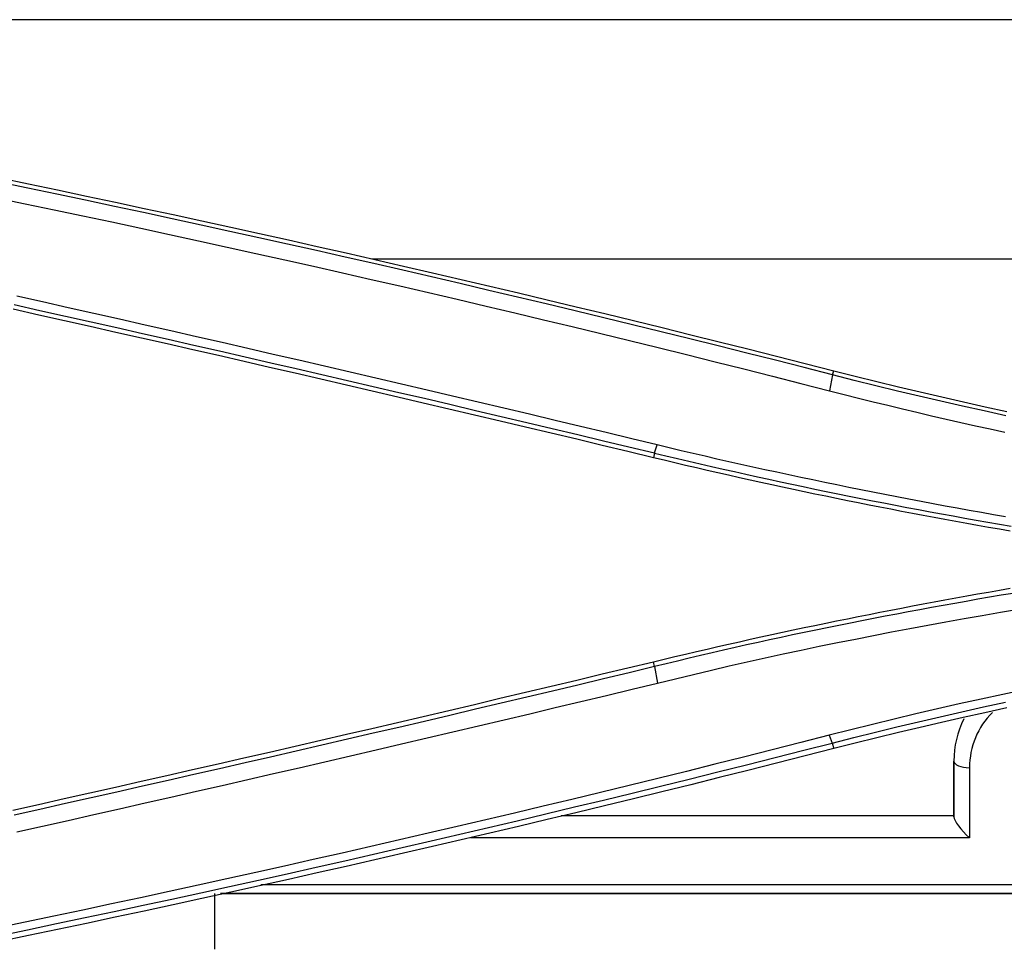
# Model space of a CAD drawing. Units: millimetres. Extents: x 0 to 5164, y 0 to 3683.
# Drawn here: x 1415 to 1447, y 2578 to 2608 of the extents above; entities that cross this region are included whole.
import ezdxf

# ---------------------------------------------------------------- set-up
doc = ezdxf.new("R2010")
doc.units = ezdxf.units.MM
doc.layers.add('LG-Product', color=3, linetype='Continuous')

msp = doc.modelspace()

# ---------------------------------------------------------------- linework, layer by layer
at = {"layer": 'LG-Product', "linetype": 'Continuous'}
for p, q in [((1457.777, 2607.515), (1392.857, 2607.515)), ((1457.579, 2599.857), (1426.489, 2599.857)), ((1441.243, 2596.152), (1441.277, 2596.284)), ((1435.54, 2593.654), (1435.504, 2593.502)), ((1435.543, 2586.817), (1435.504, 2586.976)), ((1441.232, 2584.374), (1441.277, 2584.193)), ((1445.123, 2582.008), (1445.123, 2583.796)), ((1445.123, 2583.787), (1445.123, 2582.008)), ((1445.623, 2583.585), (1445.623, 2581.343)), ((1432.554, 2582.054), (1445.123, 2582.054)), ((1432.616, 2582.054), (1445.123, 2582.054)), ((1445.623, 2581.343), (1429.644, 2581.343)), ((1422.937, 2579.844), (1452.914, 2579.844)), ((1421.463, 2577.78), (1421.463, 2579.555)), ((1452.914, 2579.555), (1421.646, 2579.555)), ((1421.732, 2579.555), (1452.914, 2579.555))]:
    msp.add_line(p, q, dxfattribs=at)
for points in [[(1414.573, 2602.454), (1415.499, 2602.262), (1416.425, 2602.068), (1417.351, 2601.874), (1418.276, 2601.677), (1419.201, 2601.479), (1420.125, 2601.28), (1421.049, 2601.079), (1421.972, 2600.877), (1422.896, 2600.673), (1423.819, 2600.468), (1424.741, 2600.261), (1425.663, 2600.053), (1426.585, 2599.843), (1427.506, 2599.632), (1428.427, 2599.419), (1429.348, 2599.205), (1430.268, 2598.989), (1431.188, 2598.772), (1432.107, 2598.553), (1433.026, 2598.333), (1433.944, 2598.111), (1434.863, 2597.888), (1435.78, 2597.663), (1436.697, 2597.437), (1437.614, 2597.21), (1438.531, 2596.98), (1439.447, 2596.75), (1440.362, 2596.518), (1441.277, 2596.284)], [(1441.243, 2596.152), (1440.328, 2596.386), (1439.413, 2596.618), (1438.497, 2596.848), (1437.581, 2597.077), (1436.665, 2597.305), (1435.748, 2597.531), (1434.83, 2597.755), (1433.912, 2597.979), (1432.994, 2598.2), (1432.075, 2598.42), (1431.156, 2598.639), (1430.237, 2598.856), (1429.317, 2599.072), (1428.397, 2599.286), (1427.476, 2599.499), (1426.555, 2599.71), (1425.634, 2599.92), (1424.712, 2600.128), (1423.789, 2600.335), (1422.867, 2600.54), (1421.944, 2600.744), (1421.02, 2600.946), (1420.097, 2601.147), (1419.173, 2601.346), (1418.248, 2601.544), (1417.323, 2601.74), (1416.398, 2601.935), (1415.473, 2602.128), (1414.547, 2602.32)], [(1414.465, 2601.821), (1415.39, 2601.629), (1416.315, 2601.435), (1417.24, 2601.24), (1418.164, 2601.044), (1419.088, 2600.846), (1420.011, 2600.646), (1420.934, 2600.445), (1421.857, 2600.243), (1422.779, 2600.039), (1423.701, 2599.833), (1424.623, 2599.626), (1425.544, 2599.418), (1426.465, 2599.208), (1427.385, 2598.996), (1428.305, 2598.783), (1429.225, 2598.569), (1430.144, 2598.353), (1431.063, 2598.135), (1431.981, 2597.916), (1432.899, 2597.696), (1433.817, 2597.474), (1434.734, 2597.251), (1435.651, 2597.026), (1436.567, 2596.799), (1437.483, 2596.571), (1438.399, 2596.342), (1439.314, 2596.111), (1440.228, 2595.879), (1441.142, 2595.645)], [(1435.628, 2593.912), (1434.81, 2594.109), (1433.991, 2594.305), (1433.172, 2594.501), (1432.354, 2594.696), (1431.534, 2594.891), (1430.715, 2595.085), (1429.896, 2595.278), (1429.076, 2595.471), (1428.256, 2595.664), (1427.436, 2595.856), (1426.616, 2596.047), (1425.796, 2596.238), (1424.976, 2596.428), (1424.155, 2596.618), (1423.334, 2596.807), (1422.514, 2596.996), (1421.693, 2597.184), (1420.872, 2597.371), (1420.05, 2597.558), (1419.229, 2597.745), (1418.407, 2597.93), (1417.585, 2598.116), (1416.764, 2598.3), (1415.942, 2598.485), (1415.119, 2598.668)], [(1415.037, 2598.399), (1415.859, 2598.216), (1416.68, 2598.032), (1417.502, 2597.848), (1418.324, 2597.663), (1419.145, 2597.478), (1419.966, 2597.292), (1420.787, 2597.105), (1421.608, 2596.918), (1422.429, 2596.731), (1423.25, 2596.542), (1424.07, 2596.354), (1424.89, 2596.164), (1425.71, 2595.974), (1426.53, 2595.784), (1427.35, 2595.593), (1428.17, 2595.402), (1428.989, 2595.21), (1429.809, 2595.017), (1430.628, 2594.824), (1431.447, 2594.63), (1432.266, 2594.436), (1433.085, 2594.241), (1433.903, 2594.046), (1434.722, 2593.85), (1435.54, 2593.653)], [(1435.504, 2593.502), (1434.686, 2593.698), (1433.868, 2593.894), (1433.05, 2594.09), (1432.231, 2594.285), (1431.412, 2594.479), (1430.593, 2594.673), (1429.774, 2594.866), (1428.955, 2595.058), (1428.136, 2595.251), (1427.316, 2595.442), (1426.496, 2595.633), (1425.677, 2595.824), (1424.857, 2596.013), (1424.037, 2596.203), (1423.216, 2596.392), (1422.396, 2596.58), (1421.575, 2596.768), (1420.754, 2596.955), (1419.933, 2597.141), (1419.112, 2597.327), (1418.291, 2597.513), (1417.47, 2597.698), (1416.648, 2597.882), (1415.827, 2598.066), (1415.005, 2598.249)], [(1441.243, 2596.152), (1441.142, 2595.645)], [(1446.79, 2594.846), (1446.093, 2594.997), (1445.398, 2595.151), (1444.703, 2595.309), (1444.009, 2595.471), (1443.317, 2595.636), (1442.624, 2595.804), (1441.933, 2595.976), (1441.243, 2596.152)], [(1441.277, 2596.284), (1441.967, 2596.109), (1442.658, 2595.938), (1443.349, 2595.77), (1444.042, 2595.606), (1444.734, 2595.445), (1445.428, 2595.287), (1446.122, 2595.133), (1446.818, 2594.982)], [(1441.142, 2595.645), (1441.608, 2595.526), (1442.074, 2595.408), (1442.54, 2595.293), (1443.007, 2595.178), (1443.475, 2595.065), (1443.942, 2594.954), (1444.41, 2594.845), (1444.879, 2594.737), (1445.348, 2594.631), (1445.817, 2594.526), (1446.286, 2594.423), (1446.756, 2594.321)], [(1435.539, 2593.652), (1435.539, 2593.653), (1435.628, 2593.91)], [(1435.539, 2593.65), (1435.904, 2593.563), (1436.27, 2593.476), (1436.635, 2593.391), (1437.001, 2593.306), (1437.367, 2593.222), (1437.734, 2593.138), (1438.1, 2593.056), (1438.467, 2592.974), (1438.834, 2592.893), (1439.201, 2592.813), (1439.568, 2592.733), (1439.936, 2592.655), (1440.304, 2592.577), (1440.672, 2592.5), (1441.04, 2592.424), (1441.408, 2592.348), (1441.777, 2592.274), (1442.145, 2592.2), (1442.514, 2592.127), (1442.883, 2592.054), (1443.253, 2591.983), (1443.622, 2591.912), (1443.992, 2591.842), (1444.361, 2591.773), (1444.731, 2591.704), (1445.101, 2591.637), (1445.471, 2591.57), (1445.842, 2591.503), (1446.212, 2591.438), (1446.583, 2591.373), (1446.954, 2591.309)], [(1446.778, 2591.61), (1446.391, 2591.677), (1446.004, 2591.745), (1445.617, 2591.814), (1445.231, 2591.884), (1444.844, 2591.955), (1444.458, 2592.026), (1444.072, 2592.099), (1443.686, 2592.172), (1443.3, 2592.246), (1442.915, 2592.321), (1442.53, 2592.397), (1442.144, 2592.474), (1441.76, 2592.551), (1441.375, 2592.629), (1440.99, 2592.709), (1440.606, 2592.789), (1440.222, 2592.87), (1439.838, 2592.951), (1439.454, 2593.034), (1439.07, 2593.117), (1438.687, 2593.202), (1438.304, 2593.287), (1437.921, 2593.373), (1437.538, 2593.46), (1437.156, 2593.548), (1436.773, 2593.637), (1436.391, 2593.727), (1436.009, 2593.817), (1435.628, 2593.909)], [(1446.93, 2591.152), (1446.581, 2591.212), (1446.233, 2591.273), (1445.885, 2591.334), (1445.536, 2591.396), (1445.188, 2591.459), (1444.84, 2591.523), (1444.493, 2591.587), (1444.145, 2591.652), (1443.797, 2591.718), (1443.45, 2591.784), (1443.103, 2591.851), (1442.756, 2591.919), (1442.409, 2591.987), (1442.062, 2592.056), (1441.715, 2592.126), (1441.369, 2592.197), (1441.023, 2592.268), (1440.676, 2592.34), (1440.33, 2592.413), (1439.985, 2592.486), (1439.639, 2592.56), (1439.294, 2592.635), (1438.948, 2592.71), (1438.603, 2592.786), (1438.258, 2592.863), (1437.913, 2592.94), (1437.569, 2593.018), (1437.224, 2593.097), (1436.88, 2593.177), (1436.536, 2593.257), (1436.192, 2593.338), (1435.848, 2593.42), (1435.504, 2593.502)], [(1435.504, 2586.976), (1435.848, 2587.058), (1436.191, 2587.139), (1436.535, 2587.22), (1436.879, 2587.301), (1437.224, 2587.38), (1437.568, 2587.459), (1437.913, 2587.537), (1438.257, 2587.615), (1438.602, 2587.691), (1438.947, 2587.767), (1439.293, 2587.843), (1439.638, 2587.917), (1439.984, 2587.991), (1440.33, 2588.065), (1440.676, 2588.137), (1441.022, 2588.209), (1441.368, 2588.281), (1441.714, 2588.351), (1442.061, 2588.421), (1442.408, 2588.49), (1442.755, 2588.558), (1443.102, 2588.626), (1443.449, 2588.693), (1443.797, 2588.76), (1444.144, 2588.825), (1444.492, 2588.89), (1444.84, 2588.955), (1445.188, 2589.018), (1445.536, 2589.081), (1445.884, 2589.143), (1446.233, 2589.205), (1446.581, 2589.265), (1446.93, 2589.325)], [(1447.012, 2589.162), (1446.639, 2589.099), (1446.267, 2589.035), (1445.895, 2588.971), (1445.523, 2588.906), (1445.151, 2588.84), (1444.779, 2588.774), (1444.408, 2588.706), (1444.036, 2588.638), (1443.665, 2588.569), (1443.294, 2588.5), (1442.923, 2588.429), (1442.552, 2588.358), (1442.182, 2588.286), (1441.811, 2588.212), (1441.441, 2588.138), (1441.071, 2588.063), (1440.701, 2587.988), (1440.331, 2587.911), (1439.962, 2587.833), (1439.592, 2587.754), (1439.223, 2587.674), (1438.854, 2587.593), (1438.485, 2587.511), (1438.117, 2587.428), (1437.749, 2587.344), (1437.38, 2587.259), (1437.013, 2587.173), (1436.645, 2587.086), (1436.277, 2586.997), (1435.91, 2586.908), (1435.543, 2586.817)], [(1435.638, 2586.29), (1436.212, 2586.432), (1436.785, 2586.571), (1437.359, 2586.707), (1437.934, 2586.84), (1438.51, 2586.97), (1439.085, 2587.098), (1439.662, 2587.224), (1440.239, 2587.347), (1440.816, 2587.467), (1441.394, 2587.586), (1441.973, 2587.701), (1442.552, 2587.815), (1443.131, 2587.927), (1443.711, 2588.036), (1444.291, 2588.144), (1444.871, 2588.25), (1445.452, 2588.353), (1446.034, 2588.455), (1446.615, 2588.555), (1447.197, 2588.654)], [(1414.999, 2582.227), (1415.821, 2582.41), (1416.642, 2582.594), (1417.464, 2582.778), (1418.285, 2582.963), (1419.107, 2583.149), (1419.928, 2583.335), (1420.749, 2583.522), (1421.57, 2583.709), (1422.39, 2583.896), (1423.211, 2584.085), (1424.032, 2584.274), (1424.852, 2584.463), (1425.672, 2584.653), (1426.492, 2584.843), (1427.312, 2585.034), (1428.132, 2585.226), (1428.952, 2585.418), (1429.771, 2585.611), (1430.591, 2585.804), (1431.41, 2585.998), (1432.229, 2586.192), (1433.048, 2586.387), (1433.867, 2586.583), (1434.686, 2586.779), (1435.504, 2586.976)], [(1435.543, 2586.817), (1434.725, 2586.62), (1433.906, 2586.424), (1433.087, 2586.228), (1432.268, 2586.033), (1431.448, 2585.839), (1430.629, 2585.645), (1429.809, 2585.452), (1428.99, 2585.259), (1428.17, 2585.067), (1427.35, 2584.875), (1426.53, 2584.684), (1425.71, 2584.493), (1424.889, 2584.303), (1424.069, 2584.114), (1423.248, 2583.925), (1422.428, 2583.737), (1421.607, 2583.549), (1420.786, 2583.362), (1419.965, 2583.175), (1419.143, 2582.989), (1418.322, 2582.803), (1417.501, 2582.618), (1416.679, 2582.434), (1415.857, 2582.25), (1415.035, 2582.067)], [(1435.543, 2586.817), (1435.638, 2586.29)], [(1415.124, 2581.531), (1415.946, 2581.715), (1416.768, 2581.899), (1417.59, 2582.084), (1418.412, 2582.269), (1419.233, 2582.455), (1420.055, 2582.641), (1420.876, 2582.828), (1421.697, 2583.016), (1422.519, 2583.204), (1423.34, 2583.393), (1424.16, 2583.582), (1424.981, 2583.772), (1425.802, 2583.962), (1426.622, 2584.153), (1427.443, 2584.345), (1428.263, 2584.537), (1429.083, 2584.729), (1429.903, 2584.922), (1430.723, 2585.116), (1431.542, 2585.31), (1432.362, 2585.505), (1433.181, 2585.701), (1434, 2585.897), (1434.819, 2586.093), (1435.638, 2586.29)], [(1447.39, 2586.077), (1446.692, 2585.929), (1445.994, 2585.777), (1445.297, 2585.622), (1444.601, 2585.464), (1443.906, 2585.302), (1443.212, 2585.137), (1442.518, 2584.968), (1441.826, 2584.796), (1441.135, 2584.62)], [(1441.232, 2584.374), (1441.921, 2584.549), (1442.612, 2584.721), (1443.303, 2584.889), (1443.995, 2585.053), (1444.688, 2585.214), (1445.383, 2585.372), (1446.078, 2585.526), (1446.774, 2585.677)], [(1446.816, 2585.495), (1446.12, 2585.344), (1445.426, 2585.19), (1444.732, 2585.032), (1444.04, 2584.871), (1443.348, 2584.707), (1442.657, 2584.539), (1441.967, 2584.368), (1441.277, 2584.193)], [(1441.135, 2584.62), (1440.221, 2584.386), (1439.306, 2584.154), (1438.391, 2583.924), (1437.475, 2583.694), (1436.559, 2583.467), (1435.643, 2583.24), (1434.726, 2583.016), (1433.809, 2582.793), (1432.891, 2582.571), (1431.973, 2582.351), (1431.055, 2582.132), (1430.136, 2581.915), (1429.217, 2581.699), (1428.297, 2581.485), (1427.377, 2581.272), (1426.457, 2581.061), (1425.536, 2580.851), (1424.615, 2580.643), (1423.693, 2580.436), (1422.772, 2580.231), (1421.849, 2580.027), (1420.927, 2579.825), (1420.004, 2579.624), (1419.081, 2579.425), (1418.157, 2579.227), (1417.233, 2579.03), (1416.308, 2578.836), (1415.384, 2578.642), (1414.459, 2578.451)], [(1441.135, 2584.62), (1441.232, 2584.374)], [(1414.538, 2578.209), (1415.463, 2578.401), (1416.389, 2578.594), (1417.314, 2578.789), (1418.238, 2578.985), (1419.163, 2579.183), (1420.087, 2579.382), (1421.01, 2579.582), (1421.933, 2579.785), (1422.856, 2579.988), (1423.779, 2580.193), (1424.701, 2580.4), (1425.622, 2580.608), (1426.544, 2580.818), (1427.465, 2581.029), (1428.385, 2581.241), (1429.306, 2581.455), (1430.225, 2581.671), (1431.145, 2581.888), (1432.064, 2582.107), (1432.982, 2582.327), (1433.901, 2582.548), (1434.819, 2582.771), (1435.736, 2582.996), (1436.653, 2583.222), (1437.57, 2583.449), (1438.486, 2583.678), (1439.402, 2583.909), (1440.317, 2584.141), (1441.232, 2584.374)], [(1441.277, 2584.193), (1440.362, 2583.96), (1439.446, 2583.728), (1438.53, 2583.497), (1437.614, 2583.268), (1436.697, 2583.04), (1435.779, 2582.814), (1434.862, 2582.589), (1433.943, 2582.366), (1433.025, 2582.144), (1432.106, 2581.924), (1431.186, 2581.705), (1430.267, 2581.488), (1429.347, 2581.272), (1428.426, 2581.058), (1427.505, 2580.845), (1426.584, 2580.634), (1425.662, 2580.424), (1424.74, 2580.216), (1423.818, 2580.009), (1422.895, 2579.804), (1421.972, 2579.6), (1421.048, 2579.398), (1420.124, 2579.197), (1419.2, 2578.998), (1418.275, 2578.8), (1417.35, 2578.604), (1416.425, 2578.409), (1415.499, 2578.216), (1414.573, 2578.024)]]:
    msp.add_lwpolyline(points, dxfattribs=at)
for centre, radius, start in [((1448.123, 2583.796), 2.999, 153.3263), ((1448.123, 2583.585), 2.499, 135)]:
    msp.add_arc(centre, radius, start, 180, dxfattribs=at)
for centre, major_axis, ratio, start_param, end_param in [((1445.623, 2583.796), (0.5, 0), 0.422618, 3.141593, 4.712389), ((1445.623, 2581.555), (-0.488, 0.488), 0.221695, 0.218166, 1.788962)]:
    msp.add_ellipse(centre, major_axis=major_axis, ratio=ratio, start_param=start_param, end_param=end_param, dxfattribs=at)

doc.saveas('drawing.dxf')
